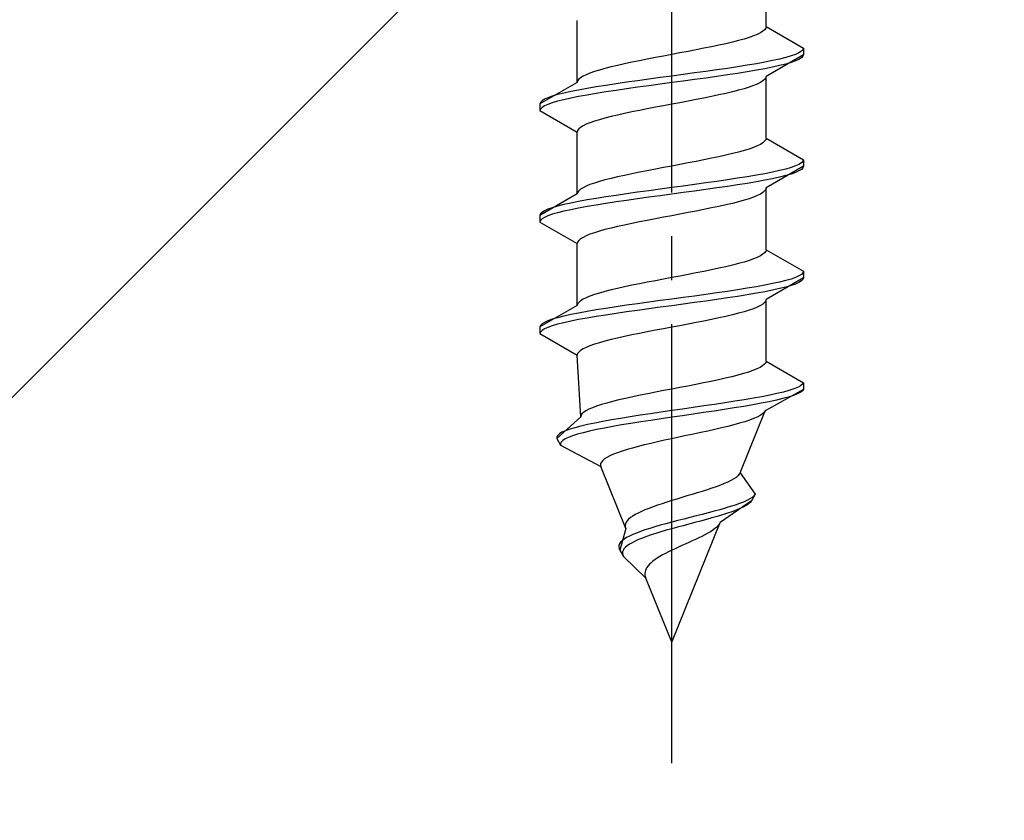
# Model space of a CAD drawing. Extents: x 175 to 1925, y 210 to 2806.
# Drawn here: x 407 to 429, y 1020 to 1039 of the extents above; entities that cross this region are included whole.
import ezdxf

# ---------------------------------------------------------------- set-up
doc = ezdxf.new("R2010")
doc.units = 0
doc.linetypes.add('YCENTER_1', pattern=[13, 10, -1, 1, -1])
doc.linetypes.add('YHIDDEN_1', pattern=[4, 3, -1])
doc.layers.add('YKK_13', color=4, linetype='CONTINUOUS', lineweight=30)
doc.layers.add('YSS_K', color=3, linetype='CONTINUOUS', lineweight=13)

msp = doc.modelspace()

# ---------------------------------------------------------------- linework, layer by layer
at = {"layer": 'YKK_13', "linetype": 'YCENTER_1'}
msp.add_line((421.5, 1021.667), (421.5, 1090.066), dxfattribs=at)
at = {"layer": 'YKK_13', "linetype": 'YHIDDEN_1'}
for p, q in [((423.65, 1038.443), (423.65, 1039.851)), ((419.35, 1037.173), (419.35, 1038.581)), ((423.52, 1038.302), (423.449, 1038.266)), ((423.577, 1038.337), (423.52, 1038.302)), ((423.617, 1038.372), (423.577, 1038.337)), ((423.642, 1038.407), (423.617, 1038.372)), ((423.65, 1038.443), (423.642, 1038.407)), ((423.65, 1038.443), (424.5, 1037.952)), ((422.733, 1038.055), (422.575, 1038.019)), ((422.882, 1038.09), (422.733, 1038.055)), ((423.02, 1038.125), (422.882, 1038.09)), ((423.147, 1038.16), (423.02, 1038.125)), ((423.261, 1038.196), (423.147, 1038.16)), ((423.362, 1038.231), (423.261, 1038.196)), ((423.449, 1038.266), (423.362, 1038.231)), ((421.687, 1037.843), (421.5, 1037.808)), ((421.873, 1037.878), (421.687, 1037.843)), ((422.056, 1037.913), (421.873, 1037.878)), ((422.235, 1037.949), (422.056, 1037.913)), ((422.409, 1037.984), (422.235, 1037.949)), ((422.575, 1038.019), (422.409, 1037.984)), ((424.398, 1037.846), (424.319, 1037.811)), ((424.454, 1037.881), (424.398, 1037.846)), ((424.489, 1037.917), (424.454, 1037.881)), ((424.5, 1037.952), (424.489, 1037.917)), ((424.5, 1037.952), (424.5, 1037.802)), ((420.591, 1037.631), (420.425, 1037.596)), ((420.765, 1037.667), (420.591, 1037.631)), ((420.944, 1037.702), (420.765, 1037.667)), ((421.127, 1037.737), (420.944, 1037.702)), ((421.313, 1037.772), (421.127, 1037.737)), ((421.5, 1037.808), (421.313, 1037.772)), ((423.621, 1037.634), (423.428, 1037.599)), ((423.798, 1037.67), (423.621, 1037.634)), ((424.5, 1037.802), (423.65, 1037.311)), ((423.957, 1037.705), (423.798, 1037.67)), ((424.098, 1037.74), (423.957, 1037.705)), ((424.219, 1037.775), (424.098, 1037.74)), ((424.219, 1037.625), (424.098, 1037.59)), ((424.319, 1037.811), (424.219, 1037.775)), ((424.319, 1037.661), (424.219, 1037.625)), ((424.398, 1037.696), (424.319, 1037.661)), ((424.454, 1037.731), (424.398, 1037.696)), ((424.489, 1037.767), (424.454, 1037.731)), ((424.5, 1037.802), (424.489, 1037.767)), ((419.638, 1037.384), (419.551, 1037.349)), ((419.739, 1037.42), (419.638, 1037.384)), ((419.853, 1037.455), (419.739, 1037.42)), ((419.98, 1037.49), (419.853, 1037.455)), ((420.118, 1037.525), (419.98, 1037.49)), ((420.267, 1037.561), (420.118, 1037.525)), ((420.425, 1037.596), (420.267, 1037.561)), ((422.021, 1037.387), (421.761, 1037.352)), ((422.276, 1037.423), (422.021, 1037.387)), ((422.526, 1037.458), (422.276, 1037.423)), ((422.768, 1037.493), (422.526, 1037.458)), ((423, 1037.529), (422.768, 1037.493)), ((423.221, 1037.564), (423, 1037.529)), ((423.221, 1037.414), (423, 1037.379)), ((423.428, 1037.599), (423.221, 1037.564)), ((423.428, 1037.449), (423.221, 1037.414)), ((423.621, 1037.484), (423.428, 1037.449)), ((423.798, 1037.52), (423.621, 1037.484)), ((423.957, 1037.555), (423.798, 1037.52)), ((424.098, 1037.59), (423.957, 1037.555)), ((419.35, 1037.173), (418.5, 1036.682)), ((419.358, 1037.208), (419.35, 1037.173)), ((419.383, 1037.243), (419.358, 1037.208)), ((419.423, 1037.278), (419.383, 1037.243)), ((419.48, 1037.314), (419.423, 1037.278)), ((419.551, 1037.349), (419.48, 1037.314)), ((420.474, 1037.176), (420.232, 1037.14)), ((420.724, 1037.211), (420.474, 1037.176)), ((420.979, 1037.246), (420.724, 1037.211)), ((421.239, 1037.282), (420.979, 1037.246)), ((421.5, 1037.317), (421.239, 1037.282)), ((421.5, 1037.167), (421.239, 1037.132)), ((421.761, 1037.352), (421.5, 1037.317)), ((421.761, 1037.202), (421.5, 1037.167)), ((422.021, 1037.237), (421.761, 1037.202)), ((422.276, 1037.273), (422.021, 1037.237)), ((422.526, 1037.308), (422.276, 1037.273)), ((422.768, 1037.343), (422.526, 1037.308)), ((423, 1037.379), (422.768, 1037.343)), ((423.52, 1037.17), (423.449, 1037.135)), ((423.577, 1037.205), (423.52, 1037.17)), ((423.617, 1037.241), (423.577, 1037.205)), ((423.642, 1037.276), (423.617, 1037.241)), ((423.65, 1037.311), (423.642, 1037.276)), ((423.65, 1035.903), (423.65, 1037.311)), ((419.202, 1036.964), (419.043, 1036.929)), ((419.379, 1036.999), (419.202, 1036.964)), ((419.572, 1037.035), (419.379, 1036.999)), ((419.779, 1037.07), (419.572, 1037.035)), ((420, 1037.105), (419.779, 1037.07)), ((420, 1036.955), (419.779, 1036.92)), ((420.232, 1037.14), (420, 1037.105)), ((420.232, 1036.99), (420, 1036.955)), ((420.474, 1037.026), (420.232, 1036.99)), ((420.724, 1037.061), (420.474, 1037.026)), ((420.979, 1037.096), (420.724, 1037.061)), ((421.239, 1037.132), (420.979, 1037.096)), ((422.882, 1036.958), (422.733, 1036.923)), ((423.02, 1036.994), (422.882, 1036.958)), ((423.147, 1037.029), (423.02, 1036.994)), ((423.261, 1037.064), (423.147, 1037.029)), ((423.362, 1037.099), (423.261, 1037.064)), ((423.449, 1037.135), (423.362, 1037.099)), ((418.511, 1036.717), (418.5, 1036.682)), ((418.546, 1036.752), (418.511, 1036.717)), ((418.602, 1036.788), (418.546, 1036.752)), ((418.681, 1036.823), (418.602, 1036.788)), ((418.781, 1036.858), (418.681, 1036.823)), ((418.781, 1036.708), (418.681, 1036.673)), ((418.902, 1036.894), (418.781, 1036.858)), ((418.902, 1036.744), (418.781, 1036.708)), ((419.043, 1036.929), (418.902, 1036.894)), ((419.043, 1036.779), (418.902, 1036.744)), ((419.202, 1036.814), (419.043, 1036.779)), ((419.379, 1036.849), (419.202, 1036.814)), ((419.572, 1036.885), (419.379, 1036.849)), ((419.779, 1036.92), (419.572, 1036.885)), ((421.687, 1036.711), (421.5, 1036.676)), ((421.873, 1036.747), (421.687, 1036.711)), ((422.056, 1036.782), (421.873, 1036.747)), ((422.235, 1036.817), (422.056, 1036.782)), ((422.409, 1036.853), (422.235, 1036.817)), ((422.575, 1036.888), (422.409, 1036.853)), ((422.733, 1036.923), (422.575, 1036.888)), ((418.5, 1036.682), (418.5, 1036.532)), ((418.511, 1036.567), (418.5, 1036.532)), ((418.5, 1036.532), (419.35, 1036.041)), ((418.546, 1036.602), (418.511, 1036.567)), ((418.602, 1036.638), (418.546, 1036.602)), ((418.681, 1036.673), (418.602, 1036.638)), ((420.591, 1036.5), (420.425, 1036.464)), ((420.765, 1036.535), (420.591, 1036.5)), ((420.944, 1036.57), (420.765, 1036.535)), ((421.127, 1036.606), (420.944, 1036.57)), ((421.313, 1036.641), (421.127, 1036.606)), ((421.5, 1036.676), (421.313, 1036.641)), ((419.739, 1036.288), (419.638, 1036.253)), ((419.853, 1036.323), (419.739, 1036.288)), ((419.98, 1036.359), (419.853, 1036.323)), ((420.118, 1036.394), (419.98, 1036.359)), ((420.267, 1036.429), (420.118, 1036.394)), ((420.425, 1036.464), (420.267, 1036.429)), ((419.358, 1036.076), (419.35, 1036.041)), ((419.35, 1034.633), (419.35, 1036.041)), ((419.383, 1036.112), (419.358, 1036.076)), ((419.423, 1036.147), (419.383, 1036.112)), ((419.48, 1036.182), (419.423, 1036.147)), ((419.551, 1036.218), (419.48, 1036.182)), ((419.638, 1036.253), (419.551, 1036.218)), ((423.617, 1035.832), (423.577, 1035.797)), ((423.642, 1035.867), (423.617, 1035.832)), ((423.65, 1035.903), (423.642, 1035.867)), ((423.65, 1035.903), (424.5, 1035.412)), ((423.147, 1035.62), (423.02, 1035.585)), ((423.261, 1035.656), (423.147, 1035.62)), ((423.362, 1035.691), (423.261, 1035.656)), ((423.449, 1035.726), (423.362, 1035.691)), ((423.52, 1035.762), (423.449, 1035.726)), ((423.577, 1035.797), (423.52, 1035.762)), ((422.056, 1035.373), (421.873, 1035.338)), ((422.235, 1035.409), (422.056, 1035.373)), ((422.409, 1035.444), (422.235, 1035.409)), ((422.575, 1035.479), (422.409, 1035.444)), ((422.733, 1035.515), (422.575, 1035.479)), ((422.882, 1035.55), (422.733, 1035.515)), ((423.02, 1035.585), (422.882, 1035.55)), ((424.489, 1035.377), (424.454, 1035.341)), ((424.5, 1035.412), (424.489, 1035.377)), ((424.5, 1035.412), (424.5, 1035.262)), ((420.944, 1035.162), (420.765, 1035.127)), ((421.127, 1035.197), (420.944, 1035.162)), ((421.313, 1035.232), (421.127, 1035.197)), ((421.5, 1035.268), (421.313, 1035.232)), ((421.687, 1035.303), (421.5, 1035.268)), ((421.873, 1035.338), (421.687, 1035.303)), ((424.5, 1035.262), (423.65, 1034.771)), ((423.957, 1035.165), (423.798, 1035.13)), ((424.098, 1035.2), (423.957, 1035.165)), ((424.219, 1035.235), (424.098, 1035.2)), ((424.319, 1035.271), (424.219, 1035.235)), ((424.398, 1035.306), (424.319, 1035.271)), ((424.398, 1035.156), (424.319, 1035.121)), ((424.454, 1035.341), (424.398, 1035.306)), ((424.454, 1035.191), (424.398, 1035.156)), ((424.489, 1035.227), (424.454, 1035.191)), ((424.5, 1035.262), (424.489, 1035.227)), ((419.853, 1034.915), (419.739, 1034.88)), ((419.98, 1034.95), (419.853, 1034.915)), ((420.118, 1034.985), (419.98, 1034.95)), ((420.267, 1035.021), (420.118, 1034.985)), ((420.425, 1035.056), (420.267, 1035.021)), ((420.591, 1035.091), (420.425, 1035.056)), ((420.765, 1035.127), (420.591, 1035.091)), ((422.526, 1034.918), (422.276, 1034.883)), ((422.768, 1034.953), (422.526, 1034.918)), ((423, 1034.989), (422.768, 1034.953)), ((423.221, 1035.024), (423, 1034.989)), ((423.428, 1035.059), (423.221, 1035.024)), ((423.621, 1035.094), (423.428, 1035.059)), ((423.621, 1034.944), (423.428, 1034.909)), ((423.798, 1035.13), (423.621, 1035.094)), ((423.798, 1034.98), (423.621, 1034.944)), ((423.957, 1035.015), (423.798, 1034.98)), ((424.098, 1035.05), (423.957, 1035.015)), ((424.219, 1035.085), (424.098, 1035.05)), ((424.319, 1035.121), (424.219, 1035.085)), ((419.383, 1034.703), (419.358, 1034.668)), ((419.423, 1034.738), (419.383, 1034.703)), ((419.48, 1034.774), (419.423, 1034.738)), ((419.551, 1034.809), (419.48, 1034.774)), ((419.638, 1034.844), (419.551, 1034.809)), ((419.739, 1034.88), (419.638, 1034.844)), ((420.979, 1034.706), (420.724, 1034.671)), ((421.239, 1034.742), (420.979, 1034.706)), ((421.5, 1034.777), (421.239, 1034.742)), ((421.761, 1034.812), (421.5, 1034.777)), ((422.021, 1034.847), (421.761, 1034.812)), ((422.021, 1034.697), (421.761, 1034.662)), ((422.276, 1034.883), (422.021, 1034.847)), ((422.276, 1034.733), (422.021, 1034.697)), ((422.526, 1034.768), (422.276, 1034.733)), ((422.768, 1034.803), (422.526, 1034.768)), ((423, 1034.839), (422.768, 1034.803)), ((423.221, 1034.874), (423, 1034.839)), ((423.428, 1034.909), (423.221, 1034.874)), ((423.617, 1034.701), (423.577, 1034.665)), ((423.642, 1034.736), (423.617, 1034.701)), ((423.65, 1034.771), (423.642, 1034.736)), ((423.65, 1033.363), (423.65, 1034.771)), ((419.35, 1034.633), (418.5, 1034.142)), ((419.358, 1034.668), (419.35, 1034.633)), ((419.572, 1034.495), (419.379, 1034.459)), ((419.779, 1034.53), (419.572, 1034.495)), ((420, 1034.565), (419.779, 1034.53)), ((420.232, 1034.6), (420, 1034.565)), ((420.474, 1034.636), (420.232, 1034.6)), ((420.474, 1034.486), (420.232, 1034.45)), ((420.724, 1034.671), (420.474, 1034.636)), ((420.724, 1034.521), (420.474, 1034.486)), ((420.979, 1034.556), (420.724, 1034.521)), ((421.239, 1034.592), (420.979, 1034.556)), ((421.5, 1034.627), (421.239, 1034.592)), ((421.761, 1034.662), (421.5, 1034.627)), ((423.147, 1034.489), (423.02, 1034.454)), ((423.261, 1034.524), (423.147, 1034.489)), ((423.362, 1034.559), (423.261, 1034.524)), ((423.449, 1034.595), (423.362, 1034.559)), ((423.52, 1034.63), (423.449, 1034.595)), ((423.577, 1034.665), (423.52, 1034.63)), ((418.602, 1034.248), (418.546, 1034.212)), ((418.681, 1034.283), (418.602, 1034.248)), ((418.781, 1034.318), (418.681, 1034.283)), ((418.902, 1034.354), (418.781, 1034.318)), ((419.043, 1034.389), (418.902, 1034.354)), ((419.202, 1034.424), (419.043, 1034.389)), ((419.202, 1034.274), (419.043, 1034.239)), ((419.379, 1034.459), (419.202, 1034.424)), ((419.379, 1034.309), (419.202, 1034.274)), ((419.572, 1034.345), (419.379, 1034.309)), ((419.779, 1034.38), (419.572, 1034.345)), ((420, 1034.415), (419.779, 1034.38)), ((420.232, 1034.45), (420, 1034.415)), ((422.056, 1034.242), (421.873, 1034.207)), ((422.235, 1034.277), (422.056, 1034.242)), ((422.409, 1034.313), (422.235, 1034.277)), ((422.575, 1034.348), (422.409, 1034.313)), ((422.733, 1034.383), (422.575, 1034.348)), ((422.882, 1034.418), (422.733, 1034.383)), ((423.02, 1034.454), (422.882, 1034.418)), ((418.511, 1034.177), (418.5, 1034.142)), ((418.5, 1034.142), (418.5, 1033.992)), ((418.511, 1034.027), (418.5, 1033.992)), ((418.546, 1034.212), (418.511, 1034.177)), ((418.546, 1034.062), (418.511, 1034.027)), ((418.602, 1034.098), (418.546, 1034.062)), ((418.681, 1034.133), (418.602, 1034.098)), ((418.781, 1034.168), (418.681, 1034.133)), ((418.902, 1034.204), (418.781, 1034.168)), ((419.043, 1034.239), (418.902, 1034.204)), ((420.944, 1034.03), (420.765, 1033.995)), ((421.127, 1034.066), (420.944, 1034.03)), ((421.313, 1034.101), (421.127, 1034.066)), ((421.5, 1034.136), (421.313, 1034.101)), ((421.687, 1034.171), (421.5, 1034.136)), ((421.873, 1034.207), (421.687, 1034.171)), ((418.5, 1033.992), (419.35, 1033.501)), ((419.98, 1033.819), (419.853, 1033.783)), ((420.118, 1033.854), (419.98, 1033.819)), ((420.267, 1033.889), (420.118, 1033.854)), ((420.425, 1033.924), (420.267, 1033.889)), ((420.591, 1033.96), (420.425, 1033.924)), ((420.765, 1033.995), (420.591, 1033.96)), ((419.383, 1033.572), (419.358, 1033.536)), ((419.423, 1033.607), (419.383, 1033.572)), ((419.48, 1033.642), (419.423, 1033.607)), ((419.551, 1033.678), (419.48, 1033.642)), ((419.638, 1033.713), (419.551, 1033.678)), ((419.739, 1033.748), (419.638, 1033.713)), ((419.853, 1033.783), (419.739, 1033.748)), ((419.358, 1033.536), (419.35, 1033.501)), ((419.35, 1032.093), (419.35, 1033.501)), ((423.65, 1033.363), (423.642, 1033.327)), ((423.65, 1033.363), (424.5, 1032.872)), ((423.362, 1033.151), (423.261, 1033.116)), ((423.449, 1033.186), (423.362, 1033.151)), ((423.52, 1033.222), (423.449, 1033.186)), ((423.577, 1033.257), (423.52, 1033.222)), ((423.617, 1033.292), (423.577, 1033.257)), ((423.642, 1033.327), (423.617, 1033.292)), ((422.409, 1032.904), (422.235, 1032.869)), ((422.575, 1032.939), (422.409, 1032.904)), ((422.733, 1032.975), (422.575, 1032.939)), ((422.882, 1033.01), (422.733, 1032.975)), ((423.02, 1033.045), (422.882, 1033.01)), ((423.147, 1033.08), (423.02, 1033.045)), ((423.261, 1033.116), (423.147, 1033.08)), ((421.313, 1032.692), (421.127, 1032.657)), ((421.5, 1032.728), (421.313, 1032.692)), ((421.687, 1032.763), (421.5, 1032.728)), ((421.873, 1032.798), (421.687, 1032.763)), ((422.056, 1032.833), (421.873, 1032.798)), ((422.235, 1032.869), (422.056, 1032.833)), ((424.5, 1032.722), (423.65, 1032.231)), ((424.219, 1032.695), (424.098, 1032.66)), ((424.319, 1032.731), (424.219, 1032.695)), ((424.398, 1032.766), (424.319, 1032.731)), ((424.454, 1032.801), (424.398, 1032.766)), ((424.489, 1032.837), (424.454, 1032.801)), ((424.489, 1032.687), (424.454, 1032.651)), ((424.5, 1032.872), (424.489, 1032.837)), ((424.5, 1032.722), (424.489, 1032.687)), ((424.5, 1032.872), (424.5, 1032.722)), ((420.267, 1032.481), (420.118, 1032.445)), ((420.425, 1032.516), (420.267, 1032.481)), ((420.591, 1032.551), (420.425, 1032.516)), ((420.765, 1032.587), (420.591, 1032.551)), ((420.944, 1032.622), (420.765, 1032.587)), ((421.127, 1032.657), (420.944, 1032.622)), ((423, 1032.449), (422.768, 1032.413)), ((423.221, 1032.484), (423, 1032.449)), ((423.428, 1032.519), (423.221, 1032.484)), ((423.621, 1032.554), (423.428, 1032.519)), ((423.798, 1032.59), (423.621, 1032.554)), ((423.957, 1032.625), (423.798, 1032.59)), ((423.957, 1032.475), (423.798, 1032.44)), ((424.098, 1032.66), (423.957, 1032.625)), ((424.098, 1032.51), (423.957, 1032.475)), ((424.219, 1032.545), (424.098, 1032.51)), ((424.319, 1032.581), (424.219, 1032.545)), ((424.398, 1032.616), (424.319, 1032.581)), ((424.454, 1032.651), (424.398, 1032.616)), ((419.48, 1032.234), (419.423, 1032.198)), ((419.551, 1032.269), (419.48, 1032.234)), ((419.638, 1032.304), (419.551, 1032.269)), ((419.739, 1032.34), (419.638, 1032.304)), ((419.853, 1032.375), (419.739, 1032.34)), ((419.98, 1032.41), (419.853, 1032.375)), ((420.118, 1032.445), (419.98, 1032.41)), ((421.5, 1032.237), (421.239, 1032.202)), ((421.761, 1032.272), (421.5, 1032.237)), ((422.021, 1032.307), (421.761, 1032.272)), ((422.276, 1032.343), (422.021, 1032.307)), ((422.526, 1032.378), (422.276, 1032.343)), ((422.526, 1032.228), (422.276, 1032.193)), ((422.768, 1032.413), (422.526, 1032.378)), ((422.768, 1032.263), (422.526, 1032.228)), ((423, 1032.299), (422.768, 1032.263)), ((423.221, 1032.334), (423, 1032.299)), ((423.428, 1032.369), (423.221, 1032.334)), ((423.621, 1032.404), (423.428, 1032.369)), ((423.798, 1032.44), (423.621, 1032.404)), ((423.65, 1032.231), (423.642, 1032.196)), ((423.65, 1030.823), (423.65, 1032.231)), ((419.35, 1032.093), (418.5, 1031.602)), ((419.358, 1032.128), (419.35, 1032.093)), ((419.383, 1032.163), (419.358, 1032.128)), ((419.423, 1032.198), (419.383, 1032.163)), ((420, 1032.025), (419.779, 1031.99)), ((420.232, 1032.06), (420, 1032.025)), ((420.474, 1032.096), (420.232, 1032.06)), ((420.724, 1032.131), (420.474, 1032.096)), ((420.979, 1032.166), (420.724, 1032.131)), ((420.979, 1032.016), (420.724, 1031.981)), ((421.239, 1032.202), (420.979, 1032.166)), ((421.239, 1032.052), (420.979, 1032.016)), ((421.5, 1032.087), (421.239, 1032.052)), ((421.761, 1032.122), (421.5, 1032.087)), ((422.021, 1032.157), (421.761, 1032.122)), ((422.276, 1032.193), (422.021, 1032.157)), ((423.362, 1032.019), (423.261, 1031.984)), ((423.449, 1032.055), (423.362, 1032.019)), ((423.52, 1032.09), (423.449, 1032.055)), ((423.577, 1032.125), (423.52, 1032.09)), ((423.617, 1032.161), (423.577, 1032.125)), ((423.642, 1032.196), (423.617, 1032.161)), ((418.781, 1031.778), (418.681, 1031.743)), ((418.902, 1031.814), (418.781, 1031.778)), ((419.043, 1031.849), (418.902, 1031.814)), ((419.202, 1031.884), (419.043, 1031.849)), ((419.379, 1031.919), (419.202, 1031.884)), ((419.572, 1031.955), (419.379, 1031.919)), ((419.572, 1031.805), (419.379, 1031.769)), ((419.779, 1031.99), (419.572, 1031.955)), ((419.779, 1031.84), (419.572, 1031.805)), ((420, 1031.875), (419.779, 1031.84)), ((420.232, 1031.91), (420, 1031.875)), ((420.474, 1031.946), (420.232, 1031.91)), ((420.724, 1031.981), (420.474, 1031.946)), ((422.575, 1031.808), (422.409, 1031.773)), ((422.733, 1031.843), (422.575, 1031.808)), ((422.882, 1031.878), (422.733, 1031.843)), ((423.02, 1031.914), (422.882, 1031.878)), ((423.147, 1031.949), (423.02, 1031.914)), ((423.261, 1031.984), (423.147, 1031.949)), ((418.511, 1031.637), (418.5, 1031.602)), ((418.5, 1031.602), (418.5, 1031.452)), ((418.546, 1031.672), (418.511, 1031.637)), ((418.602, 1031.708), (418.546, 1031.672)), ((418.602, 1031.558), (418.546, 1031.522)), ((418.681, 1031.743), (418.602, 1031.708)), ((418.681, 1031.593), (418.602, 1031.558)), ((418.781, 1031.628), (418.681, 1031.593)), ((418.902, 1031.664), (418.781, 1031.628)), ((419.043, 1031.699), (418.902, 1031.664)), ((419.202, 1031.734), (419.043, 1031.699)), ((419.379, 1031.769), (419.202, 1031.734)), ((421.313, 1031.561), (421.127, 1031.526)), ((421.5, 1031.596), (421.313, 1031.561)), ((421.687, 1031.631), (421.5, 1031.596)), ((421.873, 1031.667), (421.687, 1031.631)), ((422.056, 1031.702), (421.873, 1031.667)), ((422.235, 1031.737), (422.056, 1031.702)), ((422.409, 1031.773), (422.235, 1031.737)), ((418.511, 1031.487), (418.5, 1031.452)), ((418.5, 1031.452), (419.35, 1030.961)), ((418.546, 1031.522), (418.511, 1031.487)), ((420.267, 1031.349), (420.118, 1031.314)), ((420.425, 1031.384), (420.267, 1031.349)), ((420.591, 1031.42), (420.425, 1031.384)), ((420.765, 1031.455), (420.591, 1031.42)), ((420.944, 1031.49), (420.765, 1031.455)), ((421.127, 1031.526), (420.944, 1031.49)), ((419.48, 1031.102), (419.423, 1031.067)), ((419.551, 1031.138), (419.48, 1031.102)), ((419.638, 1031.173), (419.551, 1031.138)), ((419.739, 1031.208), (419.638, 1031.173)), ((419.853, 1031.243), (419.739, 1031.208)), ((419.98, 1031.279), (419.853, 1031.243)), ((420.118, 1031.314), (419.98, 1031.279)), ((419.358, 1030.996), (419.35, 1030.961)), ((419.427, 1029.553), (419.35, 1030.961)), ((419.383, 1031.032), (419.358, 1030.996)), ((419.423, 1031.067), (419.383, 1031.032)), ((423.512, 1030.682), (423.439, 1030.646)), ((423.571, 1030.717), (423.512, 1030.682)), ((423.613, 1030.752), (423.571, 1030.717)), ((423.64, 1030.787), (423.613, 1030.752)), ((423.65, 1030.823), (423.64, 1030.787)), ((423.65, 1030.823), (424.5, 1030.332)), ((422.72, 1030.435), (422.562, 1030.399)), ((422.868, 1030.47), (422.72, 1030.435)), ((423.007, 1030.505), (422.868, 1030.47)), ((423.134, 1030.54), (423.007, 1030.505)), ((423.249, 1030.576), (423.134, 1030.54)), ((423.351, 1030.611), (423.249, 1030.576)), ((423.439, 1030.646), (423.351, 1030.611)), ((421.684, 1030.223), (421.5, 1030.188)), ((421.867, 1030.258), (421.684, 1030.223)), ((422.048, 1030.293), (421.867, 1030.258)), ((422.225, 1030.329), (422.048, 1030.293)), ((422.397, 1030.364), (422.225, 1030.329)), ((422.562, 1030.399), (422.397, 1030.364)), ((424.367, 1030.226), (424.279, 1030.191)), ((424.433, 1030.261), (424.367, 1030.226)), ((424.478, 1030.297), (424.433, 1030.261)), ((424.5, 1030.332), (424.478, 1030.297)), ((424.5, 1030.332), (424.5, 1030.182)), ((420.612, 1030.011), (420.451, 1029.976)), ((420.781, 1030.047), (420.612, 1030.011)), ((420.955, 1030.082), (420.781, 1030.047)), ((421.134, 1030.117), (420.955, 1030.082)), ((421.316, 1030.152), (421.134, 1030.117)), ((421.5, 1030.188), (421.316, 1030.152)), ((423.553, 1030.014), (423.36, 1029.979)), ((423.733, 1030.05), (423.553, 1030.014)), ((424.5, 1030.182), (423.629, 1029.691)), ((423.896, 1030.085), (423.733, 1030.05)), ((424.043, 1030.12), (423.896, 1030.085)), ((424.16, 1030.005), (424.03, 1029.97)), ((424.171, 1030.155), (424.043, 1030.12)), ((424.27, 1030.041), (424.16, 1030.005)), ((424.279, 1030.191), (424.171, 1030.155)), ((424.36, 1030.076), (424.27, 1030.041)), ((424.429, 1030.111), (424.36, 1030.076)), ((424.476, 1030.147), (424.429, 1030.111)), ((424.5, 1030.182), (424.476, 1030.147)), ((419.693, 1029.764), (419.611, 1029.729)), ((419.789, 1029.8), (419.693, 1029.764)), ((419.899, 1029.835), (419.789, 1029.8)), ((420.02, 1029.87), (419.899, 1029.835)), ((420.154, 1029.905), (420.02, 1029.87)), ((420.297, 1029.941), (420.154, 1029.905)), ((420.451, 1029.976), (420.297, 1029.941)), ((421.991, 1029.767), (421.746, 1029.732)), ((422.235, 1029.803), (421.991, 1029.767)), ((422.475, 1029.838), (422.235, 1029.803)), ((422.709, 1029.873), (422.475, 1029.838)), ((422.922, 1029.759), (422.696, 1029.723)), ((422.936, 1029.909), (422.709, 1029.873)), ((423.139, 1029.794), (422.922, 1029.759)), ((423.153, 1029.944), (422.936, 1029.909)), ((423.345, 1029.829), (423.139, 1029.794)), ((423.36, 1029.979), (423.153, 1029.944)), ((423.539, 1029.864), (423.345, 1029.829)), ((423.718, 1029.9), (423.539, 1029.864)), ((423.883, 1029.935), (423.718, 1029.9)), ((424.03, 1029.97), (423.883, 1029.935)), ((419.427, 1029.553), (418.884, 1029.062)), ((419.433, 1029.588), (419.427, 1029.553)), ((419.454, 1029.623), (419.433, 1029.588)), ((419.491, 1029.658), (419.454, 1029.623)), ((419.544, 1029.694), (419.491, 1029.658)), ((419.611, 1029.729), (419.544, 1029.694)), ((420.554, 1029.556), (420.336, 1029.52)), ((420.781, 1029.591), (420.554, 1029.556)), ((421.016, 1029.626), (420.781, 1029.591)), ((421.256, 1029.662), (421.016, 1029.626)), ((421.5, 1029.697), (421.256, 1029.662)), ((421.5, 1029.547), (421.26, 1029.512)), ((421.746, 1029.732), (421.5, 1029.697)), ((421.742, 1029.582), (421.5, 1029.547)), ((421.985, 1029.617), (421.742, 1029.582)), ((422.226, 1029.653), (421.985, 1029.617)), ((422.464, 1029.688), (422.226, 1029.653)), ((422.696, 1029.723), (422.464, 1029.688)), ((423.06, 1028.283), (423.629, 1029.691)), ((423.447, 1029.55), (423.365, 1029.515)), ((423.515, 1029.585), (423.447, 1029.55)), ((423.569, 1029.621), (423.515, 1029.585)), ((423.607, 1029.656), (423.569, 1029.621)), ((423.629, 1029.691), (423.607, 1029.656)), ((419.296, 1029.309), (419.179, 1029.274)), ((419.431, 1029.344), (419.296, 1029.309)), ((419.582, 1029.379), (419.431, 1029.344)), ((419.75, 1029.415), (419.582, 1029.379)), ((419.932, 1029.45), (419.75, 1029.415)), ((420.128, 1029.485), (419.932, 1029.45)), ((420.156, 1029.335), (419.966, 1029.3)), ((420.336, 1029.52), (420.128, 1029.485)), ((420.359, 1029.37), (420.156, 1029.335)), ((420.572, 1029.406), (420.359, 1029.37)), ((420.794, 1029.441), (420.572, 1029.406)), ((421.024, 1029.476), (420.794, 1029.441)), ((421.26, 1029.512), (421.024, 1029.476)), ((422.777, 1029.338), (422.631, 1029.303)), ((422.915, 1029.374), (422.777, 1029.338)), ((423.044, 1029.409), (422.915, 1029.374)), ((423.162, 1029.444), (423.044, 1029.409)), ((423.27, 1029.479), (423.162, 1029.444)), ((423.365, 1029.515), (423.27, 1029.479)), ((418.903, 1029.132), (418.883, 1029.097)), ((418.883, 1029.097), (418.884, 1029.062)), ((418.942, 1029.168), (418.903, 1029.132)), ((419.001, 1029.203), (418.942, 1029.168)), ((419.081, 1029.238), (419.001, 1029.203)), ((419.147, 1029.088), (419.072, 1029.053)), ((419.179, 1029.274), (419.081, 1029.238)), ((419.24, 1029.124), (419.147, 1029.088)), ((419.352, 1029.159), (419.24, 1029.124)), ((419.481, 1029.194), (419.352, 1029.159)), ((419.627, 1029.229), (419.481, 1029.194)), ((419.789, 1029.265), (419.627, 1029.229)), ((419.966, 1029.3), (419.789, 1029.265)), ((421.664, 1029.091), (421.5, 1029.056)), ((421.83, 1029.127), (421.664, 1029.091)), ((421.996, 1029.162), (421.83, 1029.127)), ((422.16, 1029.197), (421.996, 1029.162)), ((422.322, 1029.233), (422.16, 1029.197)), ((422.479, 1029.268), (422.322, 1029.233)), ((422.631, 1029.303), (422.479, 1029.268)), ((418.884, 1029.062), (418.968, 1028.912)), ((418.981, 1028.982), (418.965, 1028.947)), ((418.965, 1028.947), (418.968, 1028.912)), ((418.968, 1028.912), (419.884, 1028.421)), ((419.017, 1029.018), (418.981, 1028.982)), ((419.072, 1029.053), (419.017, 1029.018)), ((420.739, 1028.88), (420.606, 1028.844)), ((420.879, 1028.915), (420.739, 1028.88)), ((421.026, 1028.95), (420.879, 1028.915)), ((421.18, 1028.986), (421.026, 1028.95)), ((421.338, 1029.021), (421.18, 1028.986)), ((421.5, 1029.056), (421.338, 1029.021)), ((420.094, 1028.668), (420.026, 1028.633)), ((420.175, 1028.703), (420.094, 1028.668)), ((420.267, 1028.739), (420.175, 1028.703)), ((420.37, 1028.774), (420.267, 1028.739)), ((420.483, 1028.809), (420.37, 1028.774)), ((420.606, 1028.844), (420.483, 1028.809)), ((419.88, 1028.492), (419.876, 1028.456)), ((419.876, 1028.456), (419.884, 1028.421)), ((419.898, 1028.527), (419.88, 1028.492)), ((420.453, 1027.013), (419.884, 1028.421)), ((419.928, 1028.562), (419.898, 1028.527)), ((419.971, 1028.598), (419.928, 1028.562)), ((420.026, 1028.633), (419.971, 1028.598)), ((423.008, 1028.212), (422.966, 1028.177)), ((423.04, 1028.247), (423.008, 1028.212)), ((423.06, 1028.283), (423.04, 1028.247)), ((423.06, 1028.283), (423.4, 1027.792)), ((422.512, 1027.965), (422.411, 1027.93)), ((422.608, 1028), (422.512, 1027.965)), ((422.696, 1028.036), (422.608, 1028)), ((422.777, 1028.071), (422.696, 1028.036)), ((422.849, 1028.106), (422.777, 1028.071)), ((422.912, 1028.142), (422.849, 1028.106)), ((422.966, 1028.177), (422.912, 1028.142)), ((421.848, 1027.753), (421.731, 1027.718)), ((421.965, 1027.789), (421.848, 1027.753)), ((422.081, 1027.824), (421.965, 1027.789)), ((422.195, 1027.859), (422.081, 1027.824)), ((422.305, 1027.895), (422.195, 1027.859)), ((422.411, 1027.93), (422.305, 1027.895)), ((423.4, 1027.792), (423.316, 1027.642)), ((423.373, 1027.757), (423.332, 1027.721)), ((423.4, 1027.792), (423.373, 1027.757)), ((421.174, 1027.542), (421.074, 1027.507)), ((421.279, 1027.577), (421.174, 1027.542)), ((421.388, 1027.612), (421.279, 1027.577)), ((421.5, 1027.648), (421.388, 1027.612)), ((421.615, 1027.683), (421.5, 1027.648)), ((421.731, 1027.718), (421.615, 1027.683)), ((423.316, 1027.642), (422.603, 1027.151)), ((422.943, 1027.545), (422.834, 1027.51)), ((423.042, 1027.58), (422.943, 1027.545)), ((423.132, 1027.615), (423.042, 1027.58)), ((423.196, 1027.536), (423.131, 1027.501)), ((423.211, 1027.651), (423.132, 1027.615)), ((423.249, 1027.571), (423.196, 1027.536)), ((423.278, 1027.686), (423.211, 1027.651)), ((423.289, 1027.607), (423.249, 1027.571)), ((423.332, 1027.721), (423.278, 1027.686)), ((423.316, 1027.642), (423.289, 1027.607)), ((420.611, 1027.295), (420.561, 1027.26)), ((420.669, 1027.33), (420.611, 1027.295)), ((420.735, 1027.365), (420.669, 1027.33)), ((420.81, 1027.401), (420.735, 1027.365)), ((420.891, 1027.436), (420.81, 1027.401)), ((420.979, 1027.471), (420.891, 1027.436)), ((421.074, 1027.507), (420.979, 1027.471)), ((422.055, 1027.298), (421.915, 1027.263)), ((422.194, 1027.333), (422.055, 1027.298)), ((422.331, 1027.369), (422.194, 1027.333)), ((422.464, 1027.404), (422.331, 1027.369)), ((422.594, 1027.439), (422.464, 1027.404)), ((422.657, 1027.324), (422.539, 1027.289)), ((422.717, 1027.474), (422.594, 1027.439)), ((422.769, 1027.36), (422.657, 1027.324)), ((422.834, 1027.51), (422.717, 1027.474)), ((422.873, 1027.395), (422.769, 1027.36)), ((422.969, 1027.43), (422.873, 1027.395)), ((423.055, 1027.465), (422.969, 1027.43)), ((423.131, 1027.501), (423.055, 1027.465)), ((420.447, 1027.118), (420.441, 1027.083)), ((420.441, 1027.083), (420.443, 1027.048)), ((420.463, 1027.154), (420.447, 1027.118)), ((420.486, 1027.189), (420.463, 1027.154)), ((420.519, 1027.224), (420.486, 1027.189)), ((420.561, 1027.26), (420.519, 1027.224)), ((421.239, 1027.086), (421.116, 1027.051)), ((421.367, 1027.122), (421.239, 1027.086)), ((421.5, 1027.157), (421.367, 1027.122)), ((421.636, 1027.192), (421.5, 1027.157)), ((421.5, 1024.421), (422.603, 1027.151)), ((421.76, 1027.077), (421.629, 1027.042)), ((421.775, 1027.227), (421.636, 1027.192)), ((421.893, 1027.113), (421.76, 1027.077)), ((421.915, 1027.263), (421.775, 1027.227)), ((422.026, 1027.148), (421.893, 1027.113)), ((422.158, 1027.183), (422.026, 1027.148)), ((422.289, 1027.219), (422.158, 1027.183)), ((422.416, 1027.254), (422.289, 1027.219)), ((422.539, 1027.289), (422.416, 1027.254)), ((422.558, 1027.081), (422.524, 1027.045)), ((422.585, 1027.116), (422.558, 1027.081)), ((422.603, 1027.151), (422.585, 1027.116)), ((420.453, 1027.013), (420.316, 1026.522)), ((420.443, 1027.048), (420.453, 1027.013)), ((420.611, 1026.875), (420.536, 1026.839)), ((420.695, 1026.91), (420.611, 1026.875)), ((420.789, 1026.945), (420.695, 1026.91)), ((420.89, 1026.98), (420.789, 1026.945)), ((421, 1027.016), (420.89, 1026.98)), ((421.029, 1026.866), (420.926, 1026.83)), ((421.116, 1027.051), (421, 1027.016)), ((421.138, 1026.901), (421.029, 1026.866)), ((421.254, 1026.936), (421.138, 1026.901)), ((421.375, 1026.972), (421.254, 1026.936)), ((421.5, 1027.007), (421.375, 1026.972)), ((421.629, 1027.042), (421.5, 1027.007)), ((422.258, 1026.869), (422.189, 1026.834)), ((422.322, 1026.904), (422.258, 1026.869)), ((422.381, 1026.939), (422.322, 1026.904)), ((422.435, 1026.975), (422.381, 1026.939)), ((422.483, 1027.01), (422.435, 1026.975)), ((422.524, 1027.045), (422.483, 1027.01)), ((420.298, 1026.628), (420.295, 1026.592)), ((420.312, 1026.663), (420.298, 1026.628)), ((420.337, 1026.698), (420.312, 1026.663)), ((420.371, 1026.734), (420.337, 1026.698)), ((420.416, 1026.769), (420.371, 1026.734)), ((420.471, 1026.804), (420.416, 1026.769)), ((420.485, 1026.619), (420.444, 1026.584)), ((420.536, 1026.839), (420.471, 1026.804)), ((420.536, 1026.654), (420.485, 1026.619)), ((420.596, 1026.689), (420.536, 1026.654)), ((420.665, 1026.725), (420.596, 1026.689)), ((420.744, 1026.76), (420.665, 1026.725)), ((420.831, 1026.795), (420.744, 1026.76)), ((420.926, 1026.83), (420.831, 1026.795)), ((421.73, 1026.622), (421.652, 1026.587)), ((421.809, 1026.657), (421.73, 1026.622)), ((421.888, 1026.693), (421.809, 1026.657)), ((421.966, 1026.728), (421.888, 1026.693)), ((422.043, 1026.763), (421.966, 1026.728)), ((422.117, 1026.798), (422.043, 1026.763)), ((422.189, 1026.834), (422.117, 1026.798)), ((420.295, 1026.592), (420.3, 1026.557)), ((420.3, 1026.557), (420.316, 1026.522)), ((420.316, 1026.522), (420.4, 1026.372)), ((420.38, 1026.478), (420.378, 1026.442)), ((420.378, 1026.442), (420.385, 1026.407)), ((420.392, 1026.513), (420.38, 1026.478)), ((420.385, 1026.407), (420.4, 1026.372)), ((420.413, 1026.548), (420.392, 1026.513)), ((420.444, 1026.584), (420.413, 1026.548)), ((421.292, 1026.41), (421.23, 1026.375)), ((421.358, 1026.446), (421.292, 1026.41)), ((421.427, 1026.481), (421.358, 1026.446)), ((421.5, 1026.516), (421.427, 1026.481)), ((421.575, 1026.551), (421.5, 1026.516)), ((421.652, 1026.587), (421.575, 1026.551)), ((420.4, 1026.372), (420.91, 1025.881)), ((420.992, 1026.199), (420.961, 1026.163)), ((421.029, 1026.234), (420.992, 1026.199)), ((421.072, 1026.269), (421.029, 1026.234)), ((421.12, 1026.304), (421.072, 1026.269)), ((421.172, 1026.34), (421.12, 1026.304)), ((421.23, 1026.375), (421.172, 1026.34)), ((420.892, 1026.022), (420.889, 1025.987)), ((420.889, 1025.987), (420.891, 1025.952)), ((420.891, 1025.952), (420.898, 1025.916)), ((420.901, 1026.058), (420.892, 1026.022)), ((420.915, 1026.093), (420.901, 1026.058)), ((420.935, 1026.128), (420.915, 1026.093)), ((420.961, 1026.163), (420.935, 1026.128)), ((420.898, 1025.916), (420.91, 1025.881)), ((421.5, 1024.421), (420.91, 1025.881))]:
    msp.add_line(p, q, dxfattribs=at)
at = {"layer": 'YSS_K'}
msp.add_line((451.5, 1075.021), (346.5, 970.021), dxfattribs=at)

doc.saveas('drawing.dxf')
